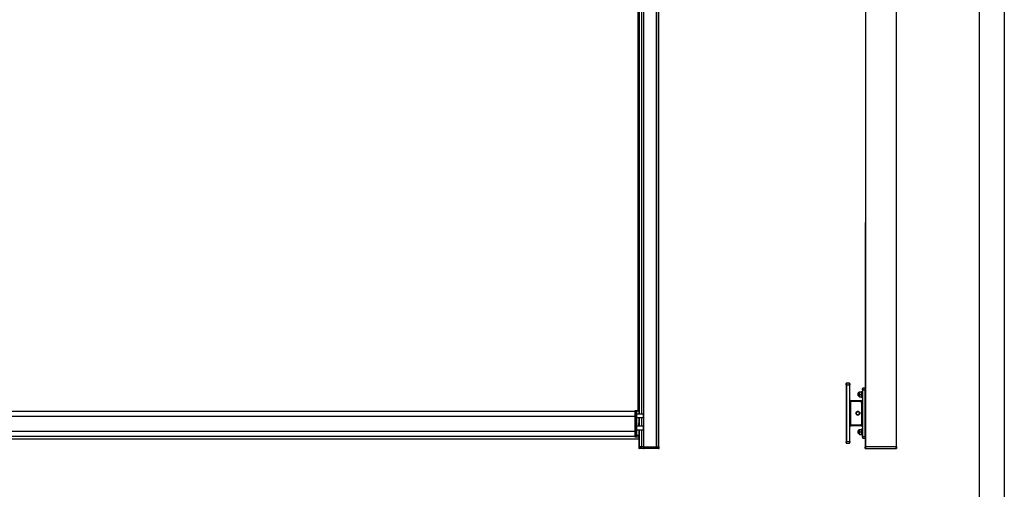
# Model space of a CAD drawing. Units: millimetres. Extents: x 6141 to 161647, y -10269 to -1329.
# Drawn here: x 10580 to 12550, y -8619 to -7679 of the extents above; entities that cross this region are included whole.
import ezdxf

# ---------------------------------------------------------------- set-up
doc = ezdxf.new("R2010")
doc.units = ezdxf.units.MM
doc.header["$LTSCALE"] = 5
doc.layers.add('SLT_tabelka', color=20, linetype='Continuous')
doc.layers.add('system', color=120, linetype='Continuous', lineweight=25)

msp = doc.modelspace()

# ---------------------------------------------------------------- linework, layer by layer
at = {"layer": 'SLT_tabelka'}
for points in [[(6476.61, -5424.9), (12550.14, -5424.9), (12550.14, -10269.44), (6476.61, -10269.44)], [(9600.14, -6327.95), (12500.14, -6327.95), (12500.14, -9227.95), (9600.14, -9227.95)]]:
    msp.add_lwpolyline(points, close=True, dxfattribs=at)
at = {"layer": 'system'}
for p, q in [((11816.84, -7182.5), (11816.84, -8461.75)), ((11819.04, -7182.5), (11819.04, -8467.6)), ((11819.74, -7182.5), (11819.74, -8467.6)), ((11824.04, -7182.5), (11824.04, -8467.6)), ((11828.04, -7182.5), (11828.04, -8534)), ((11828.54, -7182.5), (11828.54, -8534)), ((11853.42, -7182.5), (11853.42, -8534)), ((11853.64, -7182.5), (11853.64, -8534)), ((11853.86, -7182.5), (11853.86, -8534)), ((11854.04, -7182.5), (11854.04, -8534)), ((11854.24, -8534), (11854.24, -7182.5)), ((11858.54, -7182.5), (11858.54, -8534)), ((11859.04, -8534), (11859.04, -7182.5)), ((12272.27, -7182.5), (12272.24, -8534)), ((12272.74, -8534), (12272.77, -7182.5)), ((12333.77, -7182.5), (12333.74, -8534)), ((12334.24, -8534), (12334.27, -7182.5)), ((12233.65, -8409.68), (12233.64, -8523.66)), ((12233.65, -8409.68), (12233.65, -8407.18)), ((12234.15, -8409.68), (12233.65, -8409.68)), ((12234.15, -8409.68), (12234.14, -8523.66)), ((12234.15, -8406.68), (12234.15, -8409.68)), ((12240.16, -8406.79), (12234.15, -8406.68)), ((12234.15, -8409.68), (12234.15, -8409.68)), ((12234.15, -8409.68), (12240.16, -8409.79)), ((12241.15, -8409.79), (12240.16, -8409.79)), ((12240.16, -8409.79), (12240.16, -8523.56)), ((12241.14, -8523.56), (12241.15, -8409.79)), ((12241.15, -8407.79), (12241.15, -8409.79)), ((12257.45, -8426.67), (12257.95, -8426.17)), ((12257.45, -8431.67), (12257.45, -8426.67)), ((12257.45, -8431.67), (12257.95, -8432.17)), ((12257.95, -8426.17), (12257.95, -8432.17)), ((12259.45, -8426.17), (12257.95, -8426.17)), ((12257.95, -8426.17), (12257.95, -8432.17)), ((12259.45, -8426.77), (12257.95, -8426.77)), ((12257.95, -8431.57), (12259.45, -8431.57)), ((12259.45, -8424.72), (12259.76, -8424.17)), ((12259.45, -8424.72), (12259.45, -8433.62)), ((12259.76, -8424.17), (12260.21, -8424.17)), ((12260.21, -8424.17), (12263.88, -8424.17)), ((12260.21, -8429.17), (12263.88, -8429.17)), ((12263.88, -8424.17), (12264.33, -8424.17)), ((12264.65, -8424.72), (12264.33, -8424.17)), ((12264.65, -8423.17), (12264.65, -8435.17)), ((12264.65, -8423.17), (12266.25, -8423.17)), ((12266.25, -8419.76), (12266.24, -8513.59)), ((12266.25, -8419.76), (12266.25, -8417.76)), ((12266.25, -8419.76), (12267.23, -8419.76)), ((12271.75, -8416.68), (12267.23, -8416.76)), ((12267.23, -8419.76), (12271.75, -8419.68)), ((12267.23, -8513.59), (12267.23, -8419.76)), ((12271.74, -8513.66), (12271.75, -8419.68)), ((12271.74, -8513.66), (12271.75, -8419.68)), ((12271.75, -8416.68), (12271.75, -8416.68)), ((12271.75, -8419.68), (12271.75, -8416.68)), ((12271.75, -8416.68), (12271.75, -8419.68)), ((12271.75, -8419.68), (12272.25, -8419.68)), ((12271.75, -8419.68), (12271.75, -8513.66)), ((12271.75, -8419.68), (12271.75, -8419.68)), ((12262.2, -8442.04), (12243.11, -8441.71)), ((12243.11, -8442.71), (12262.2, -8443.04)), ((12243.11, -8490.64), (12243.11, -8442.71)), ((12264.28, -8441.71), (12253.83, -8441.89)), ((12259.45, -8432.17), (12257.95, -8432.17)), ((12259.45, -8433.62), (12259.76, -8434.17)), ((12260.21, -8434.17), (12259.76, -8434.17)), ((12260.21, -8434.17), (12263.88, -8434.17)), ((12264.33, -8434.17), (12263.88, -8434.17)), ((12264.04, -8442.72), (12264.28, -8442.71)), ((12265.15, -8445.04), (12264.16, -8445.04)), ((12264.16, -8445.04), (12264.16, -8488.31)), ((12264.65, -8433.62), (12264.33, -8434.17)), ((12264.65, -8435.17), (12266.25, -8435.17)), ((12265.14, -8488.31), (12265.15, -8445.04)), ((12265.26, -8490.82), (12265.26, -8442.53)), ((9775.29, -8462.75), (10695.11, -8462.75)), ((9775.29, -8462.75), (10695.11, -8462.75)), ((9775.29, -8462.75), (10695.11, -8462.75)), ((10695.11, -8462.75), (11810.79, -8462.75)), ((10695.11, -8462.75), (11810.79, -8462.75)), ((10695.11, -8462.75), (11810.79, -8462.75)), ((11819.04, -8461.75), (11810.79, -8461.75)), ((11810.79, -8461.75), (11810.79, -8461.75)), ((11810.79, -8461.75), (11813.04, -8461.75)), ((11810.79, -8461.75), (11810.79, -8472.65)), ((11810.79, -8461.75), (11819.04, -8461.75)), ((11813.04, -8461.75), (11813.04, -8461.75)), ((11813.04, -8461.75), (11819.04, -8461.75)), ((11813.04, -8472.65), (11813.04, -8461.75)), ((11819.04, -8462.05), (11813.94, -8462.05)), ((11814.54, -8463.25), (11814.54, -8463.25)), ((11814.54, -8463.25), (11814.54, -8464.24)), ((11814.54, -8467.6), (11827.54, -8467.6)), ((11827.54, -8467.6), (11827.54, -8475.6)), ((9775.29, -8472.65), (10695.11, -8472.65)), ((10695.11, -8472.65), (11810.79, -8472.65)), ((11810.79, -8472.65), (11810.79, -8502.85)), ((11810.79, -8472.65), (11813.04, -8472.65)), ((11813.04, -8502.85), (11813.04, -8472.65)), ((11814.54, -8472.65), (11814.54, -8502.85)), ((11814.54, -8475.6), (11827.54, -8475.6)), ((11819.04, -8475.6), (11819.04, -8491.93)), ((11819.74, -8475.6), (11819.74, -8491.93)), ((11824.04, -8475.6), (11824.04, -8491.93)), ((12262.2, -8490.31), (12243.11, -8490.64)), ((12264.28, -8490.63), (12264.04, -8490.63)), ((12265.14, -8488.31), (12264.16, -8488.31)), ((9775.29, -8502.85), (10695.11, -8502.85)), ((10695.11, -8502.85), (11810.79, -8502.85)), ((11810.79, -8502.85), (11810.79, -8513.75)), ((11810.79, -8502.85), (11813.04, -8502.85)), ((11813.04, -8513.75), (11813.04, -8502.85)), ((11814.54, -8491.93), (11827.54, -8491.93)), ((11814.54, -8499.93), (11827.54, -8499.93)), ((11819.04, -8499.93), (11819.04, -8534)), ((11819.74, -8499.93), (11819.74, -8534)), ((11824.04, -8499.93), (11824.04, -8534)), ((11827.54, -8491.93), (11827.54, -8499.93)), ((12243.11, -8491.64), (12262.2, -8491.3)), ((12253.83, -8491.45), (12264.28, -8491.63)), ((12257.44, -8501.67), (12257.94, -8501.17)), ((12257.44, -8506.67), (12257.44, -8501.67)), ((12257.44, -8506.67), (12257.94, -8507.17)), ((12257.94, -8501.17), (12257.94, -8507.17)), ((12259.44, -8501.17), (12257.94, -8501.17)), ((12257.94, -8501.17), (12257.94, -8507.17)), ((12259.44, -8501.77), (12257.94, -8501.77)), ((12257.94, -8506.57), (12259.44, -8506.57)), ((12259.44, -8507.17), (12257.94, -8507.17)), ((12259.44, -8499.72), (12259.76, -8499.17)), ((12259.44, -8499.72), (12259.44, -8508.62)), ((12259.44, -8508.62), (12259.76, -8509.17)), ((12259.76, -8499.17), (12260.21, -8499.17)), ((12260.21, -8509.17), (12259.76, -8509.17)), ((12260.21, -8499.17), (12263.88, -8499.17)), ((12260.21, -8504.17), (12263.88, -8504.17)), ((12260.21, -8509.17), (12263.88, -8509.17)), ((12263.88, -8499.17), (12264.33, -8499.17)), ((12264.33, -8509.17), (12263.88, -8509.17)), ((12264.64, -8499.72), (12264.33, -8499.17)), ((12264.64, -8508.62), (12264.33, -8509.17)), ((12264.64, -8498.17), (12264.64, -8510.17)), ((12264.64, -8498.17), (12266.24, -8498.17)), ((12264.64, -8510.17), (12266.24, -8510.17)), ((9775.29, -8512.75), (10695.11, -8512.75)), ((10695.11, -8518.95), (9776.54, -8518.95)), ((10695.11, -8512.75), (11810.79, -8512.75)), ((11819.04, -8518.95), (10695.11, -8518.95)), ((11810.79, -8513.75), (11813.04, -8513.75)), ((11813.06, -8513.75), (11819.04, -8513.75)), ((11814.54, -8510.75), (11819.04, -8510.75)), ((11814.54, -8511.25), (11814.54, -8512.25)), ((12234.14, -8523.66), (12233.64, -8523.66)), ((12233.64, -8526.16), (12233.64, -8523.66)), ((12240.16, -8523.56), (12234.14, -8523.66)), ((12234.14, -8523.66), (12234.14, -8526.66)), ((12234.14, -8523.66), (12234.14, -8523.66)), ((12234.14, -8526.66), (12240.16, -8526.56)), ((12240.16, -8523.56), (12241.14, -8523.56)), ((12241.14, -8523.56), (12241.14, -8525.56)), ((12267.23, -8513.59), (12266.24, -8513.59)), ((12266.24, -8515.59), (12266.24, -8513.59)), ((12271.74, -8513.66), (12267.23, -8513.59)), ((12267.23, -8516.58), (12271.74, -8516.66)), ((12271.75, -8513.66), (12271.74, -8513.66)), ((12271.74, -8516.66), (12271.74, -8513.66)), ((12271.74, -8513.66), (12271.74, -8516.66)), ((12271.74, -8516.66), (12271.75, -8516.66)), ((12271.75, -8513.66), (12272.24, -8513.66)), ((11818.74, -8534), (11818.74, -8537)), ((11818.74, -8534), (11818.74, -8534)), ((11819.54, -8537), (11819.54, -8534)), ((11819.54, -8534), (11824.04, -8534)), ((11824.04, -8537), (11819.54, -8537)), ((11824.04, -8534), (11819.74, -8534)), ((11824.04, -8537), (11824.04, -8534)), ((11827.74, -8534), (11827.74, -8537)), ((11827.74, -8534), (11827.74, -8534)), ((11828.54, -8537), (11828.54, -8534)), ((11828.54, -8534), (11858.54, -8534)), ((11858.54, -8537), (11828.54, -8537)), ((11854.04, -8534), (11853.86, -8534)), ((11858.54, -8534), (11858.54, -8537)), ((11859.34, -8537), (11859.34, -8534)), ((11859.34, -8534), (11859.34, -8534)), ((12272.74, -8534), (12271.94, -8534)), ((12271.94, -8537), (12271.94, -8534)), ((12271.94, -8537), (12272.74, -8537)), ((12272.74, -8534), (12272.74, -8537)), ((12333.74, -8534), (12272.74, -8534)), ((12272.74, -8537), (12333.74, -8537)), ((12334.54, -8534), (12333.74, -8534)), ((12333.74, -8537), (12333.74, -8534)), ((12333.74, -8537), (12334.54, -8537)), ((12334.54, -8534), (12334.54, -8537))]:
    msp.add_line(p, q, dxfattribs=at)
for radius in [4, 3.23]:
    msp.add_circle((12257.15, -8466.67), radius, dxfattribs=at)
for centre, radius, start, end in [((12234.15, -8407.18), 0.5, 89.99875, 179.99875), ((12240.15, -8407.79), 1, 359.99875, 88.99875), ((12267.25, -8417.76), 1, 90.99875, 179.99875), ((12271.75, -8417.18), 0.5, 359.99875, 88.99875), ((12243.15, -8439.71), 2, 179.99875, 268.99875), ((12262.15, -8445.04), 3, 359.99875, 88.99875), ((12262.16, -8445.04), 2, 359.99875, 88.99875), ((12264.25, -8439.71), 2, 270.99875, 290.17861), ((12264.23, -8439.71), 3, 270.99875, 290.17861), ((11813.04, -8463.25), 1.5, 8.82509, 90), ((11813.04, -8463.25), 1.5, 0, 53.1301), ((12257.15, -8466.67), 3.26, 229.99875, 139.99875), ((11821.04, -8487.88), 3.15, 129.4141, 230.5859), ((12262.14, -8488.31), 3, 270.99875, 359.99875), ((12262.16, -8488.31), 2, 270.99875, 359.99875), ((12264.23, -8493.63), 3, 69.81889, 88.99875), ((12243.14, -8493.64), 2, 90.99875, 179.99875), ((12264.24, -8493.63), 2, 69.81889, 88.99875), ((11813.04, -8512.25), 1.5, 270, 351.17491), ((12234.14, -8526.16), 0.5, 179.99875, 269.99875), ((12240.14, -8525.56), 1, 270.99875, 359.99875), ((12267.24, -8515.59), 1, 179.99875, 268.99875), ((12271.74, -8516.16), 0.5, 270.99875, 359.99875)]:
    msp.add_arc(centre, radius, start, end, dxfattribs=at)
for centre, major_axis, ratio, start_param, end_param in [((12234.12, -8409.68), (-0.03, -3), 0.0087255, 1.5710248, 3.1415165), ((12240.15, -8409.79), (-0.02, -3), 0.0058158, 1.5710332, 3.141525), ((12267.25, -8419.76), (-0.02, 3), 0.0058158, 0.0000677, 1.5705594), ((12271.75, -8419.68), (-0.01, -3), 0.0029077, 1.5710586, 3.1415504), ((12243.15, -8439.71), (0, -3), 0.6666667, 4.712389, 6.265732), ((12243.09, -8442.71), (0.017, 1), 0.0174497, 4.7126936, 6.2831853), ((12262.18, -8443.04), (0.017, 1), 0.0174497, 4.7126936, 6.2831853), ((12264.3, -8442.71), (-0.017, 1), 0.0174497, 0, 1.5704917), ((12265.28, -8442.53), (-0.345, 0.939), 0.0163814, 0, 1.5647758), ((11813.04, -8472.65), (1.5, 0), 0.0000218, 4.712389, 6.2831535), ((12243.14, -8493.64), (0, 3), 0.6666667, 0.0174533, 1.5707963), ((12243.09, -8490.64), (0.017, -1), 0.0174497, 0, 1.5704917), ((12262.18, -8490.31), (0.017, -1), 0.0174497, 0, 1.5704917), ((12264.3, -8490.63), (-0.017, -1), 0.0174497, 4.7126936, 6.2831853), ((12265.28, -8490.82), (-0.345, -0.939), 0.0163814, 4.7184095, 6.2831853), ((11813.04, -8502.85), (1.5, 0), 0.0000218, 4.712389, 6.28315), ((12234.12, -8523.66), (0.03, -3), 0.0087255, 0.0000762, 1.5705679), ((12240.14, -8523.56), (0.02, -3), 0.0058158, 0.0000677, 1.5705594), ((12267.24, -8513.58), (0.02, 3), 0.0058158, 1.5710332, 3.141525), ((12271.74, -8513.66), (0.01, -3), 0.0029077, 0.0000423, 1.570534), ((11819.54, -8534), (-0.8, 0), 0.0000218, 6.2831301, 7.8539816), ((11819.54, -8534), (-0.8, 0), 0.0000218, 5.3874803, 6.2831275), ((11819.54, -8537), (-0.8, 0), 0.0000218, 6.28311, 7.853944), ((11819.74, -8534), (-0.7, 0), 0.0000218, 6.2830416, 7.8539816), ((11824.04, -8534), (4, 0), 0.0000218, 0.0001128, 1.5708527), ((11824.04, -8534), (3.7, 0), 0.0000218, 6.2831418, 7.8539816), ((11824.04, -8537), (3.7, 0), 0.0000218, 6.2830958, 7.8539369), ((11828.54, -8534), (-0.8, 0), 0.0000218, 6.2831652, 7.8539816), ((11828.54, -8537), (-0.8, 0), 0.0000218, 6.2830516, 7.8539148), ((11828.54, -8534), (-0.5, 0), 0.0000218, 0.0000002, 1.5707963), ((11853.86, -8534), (-0.217, 0), 0.0000218, 4.712389, 6.2831852), ((11858.54, -8534), (0.5, 0), 0.0000218, 4.712389, 6.283145), ((11858.54, -8534), (0.8, 0), 0.0000218, 4.7123572, 6.2831217), ((11858.54, -8537), (0.8, 0), 0.0000218, 4.712389, 6.2831301), ((11858.54, -8534), (0.8, 0), 0.0000218, 6.2831851, 7.17885)]:
    msp.add_ellipse(centre, major_axis=major_axis, ratio=ratio, start_param=start_param, end_param=end_param, dxfattribs=at)
for points in [[(12260.21, -8424.17), (12259.38, -8426.67), (12260.21, -8429.17)], [(12260.21, -8429.17), (12259.38, -8431.67), (12260.21, -8434.17)], [(12263.88, -8429.17), (12264.72, -8426.67), (12263.88, -8424.17)], [(12263.88, -8434.17), (12264.72, -8431.67), (12263.88, -8429.17)], [(12260.21, -8499.17), (12259.38, -8501.67), (12260.21, -8504.17)], [(12260.21, -8504.17), (12259.38, -8506.67), (12260.21, -8509.17)], [(12263.88, -8504.17), (12264.71, -8501.67), (12263.88, -8499.17)], [(12263.88, -8509.17), (12264.71, -8506.67), (12263.88, -8504.17)]]:
    msp.add_rational_spline(points, [1, 1.15470053838, 1], degree=2, dxfattribs=at)
for points, knots in [([(12266.25, -8439.71), (12266.25, -8439.92), (12266.21, -8440.12), (12266.1, -8440.48), (12266.02, -8440.64), (12265.85, -8440.91), (12265.77, -8441.02), (12265.6, -8441.19), (12265.53, -8441.25), (12265.36, -8441.38), (12265.26, -8441.44), (12265.08, -8441.53), (12265.01, -8441.56), (12264.94, -8441.59)], [-0.42229121, -0.42229121, -0.42229121, -0.42229121, -0.30317429, -0.30317429, -0.20758874, -0.20758874, -0.13542069, -0.13542069, -0.09042125, -0.09042125, -0.0347774, -0.0347774, 0, 0, 0, 0]), ([(12265.26, -8442.53), (12265.32, -8442.49), (12265.37, -8442.44), (12265.5, -8442.31), (12265.58, -8442.21), (12265.71, -8442.02), (12265.76, -8441.93), (12265.89, -8441.67), (12265.95, -8441.51), (12266.08, -8441.11), (12266.14, -8440.87), (12266.22, -8440.33), (12266.25, -8440.02), (12266.25, -8439.71)], [0, 0, 0, 0, 0.0347774, 0.0347774, 0.09042125, 0.09042125, 0.13542069, 0.13542069, 0.20758874, 0.20758874, 0.30317429, 0.30317429, 0.42229121, 0.42229121, 0.42229121, 0.42229121]), ([(11813.04, -8461.75), (11813.2, -8461.75), (11813.39, -8461.78), (11813.68, -8461.88), (11813.82, -8461.96), (11813.94, -8462.05)], [-0.305508301, -0.305508301, -0.305508301, -0.305508301, -0.252963161, -0.252963161, -0.209518037, -0.209518037, -0.209518037, -0.209518037]), ([(11814.52, -8463.02), (11814.52, -8463.02), (11814.53, -8463.06), (11814.54, -8463.17), (11814.54, -8463.2), (11814.54, -8463.25)], [0.0124505, 0.0124505, 0.0124505, 0.0124505, 0.09729742, 0.09729742, 0.13068239, 0.13068239, 0.13068239, 0.13068239]), ([(11814.54, -8464.24), (11814.54, -8464.06), (11814.54, -8463.89), (11814.54, -8463.74), (11814.54, -8463.59), (11814.53, -8463.46), (11814.53, -8463.36), (11814.53, -8463.25), (11814.53, -8463.17), (11814.53, -8463.11), (11814.53, -8463.06), (11814.52, -8463.02), (11814.52, -8463.02)], [0.0000000088, 0.0000000088, 0.0000000088, 0.0000000088, 0.0007499901, 0.0007499901, 0.0007499901, 0.0014999801, 0.0014999801, 0.0014999801, 0.0022499702, 0.0022499702, 0.0022499702, 0.0029999602, 0.0029999602, 0.0029999602, 0.0029999602]), ([(11814.54, -8464.24), (11814.54, -8464.28), (11814.54, -8464.31), (11814.54, -8464.35), (11814.54, -8464.56), (11814.54, -8464.8), (11814.54, -8465.05), (11814.54, -8465.18), (11814.54, -8465.32), (11814.54, -8465.46), (11814.54, -8465.63), (11814.54, -8465.8), (11814.54, -8465.98), (11814.54, -8466.23), (11814.54, -8466.49), (11814.54, -8466.75), (11814.54, -8467.18), (11814.54, -8467.62), (11814.54, -8468.07), (11814.54, -8468.1), (11814.54, -8468.12), (11814.54, -8468.15), (11814.54, -8468.49), (11814.54, -8468.84), (11814.54, -8469.19), (11814.54, -8469.33), (11814.54, -8469.48), (11814.54, -8469.62), (11814.54, -8469.86), (11814.54, -8470.09), (11814.54, -8470.33), (11814.54, -8471.09), (11814.54, -8471.87), (11814.54, -8472.65)], [0.0028848164, 0.0028848164, 0.0028848164, 0.0028848164, 0.0030474593, 0.0030474593, 0.0030474593, 0.0040479249, 0.0040479249, 0.0040479249, 0.0045712088, 0.0045712088, 0.0045712088, 0.0052110333, 0.0052110333, 0.0052110333, 0.0060933776, 0.0060933776, 0.0060933776, 0.0075372502, 0.0075372502, 0.0075372502, 0.0076185448, 0.0076185448, 0.0076185448, 0.0087003587, 0.0087003587, 0.0087003587, 0.0091421613, 0.0091421613, 0.0091421613, 0.0098634672, 0.0098634672, 0.0098634672, 0.0121896841, 0.0121896841, 0.0121896841, 0.0121896841]), ([(12266.24, -8493.63), (12266.24, -8493.33), (12266.22, -8493.02), (12266.14, -8492.48), (12266.08, -8492.25), (12266.01, -8492.03), (12265.93, -8491.78), (12265.83, -8491.54), (12265.58, -8491.12), (12265.43, -8490.94), (12265.26, -8490.82)], [-0.00079122, -0.00079122, -0.00079122, -0.00079122, 0.1183257, 0.1183257, 0.21035439, 0.21035439, 0.21035439, 0.31592719, 0.31592719, 0.42149999, 0.42149999, 0.42149999, 0.42149999]), ([(11814.54, -8502.85), (11814.54, -8503.63), (11814.54, -8504.4), (11814.54, -8505.17), (11814.54, -8505.4), (11814.54, -8505.64), (11814.54, -8505.87), (11814.54, -8506.01), (11814.54, -8506.16), (11814.54, -8506.3), (11814.54, -8506.65), (11814.54, -8507), (11814.54, -8507.34), (11814.54, -8507.37), (11814.54, -8507.39), (11814.54, -8507.42), (11814.54, -8507.87), (11814.54, -8508.31), (11814.54, -8508.74), (11814.54, -8508.96), (11814.54, -8509.18), (11814.54, -8509.4), (11814.54, -8509.44), (11814.54, -8509.47), (11814.54, -8509.51), (11814.54, -8509.69), (11814.54, -8509.86), (11814.54, -8510.03), (11814.54, -8510.17), (11814.54, -8510.31), (11814.54, -8510.44), (11814.54, -8510.69), (11814.54, -8510.93), (11814.54, -8511.14), (11814.54, -8511.18), (11814.54, -8511.21), (11814.54, -8511.25)], [0, 0, 0, 0, 0.0023203489, 0.0023203489, 0.0023203489, 0.0030372331, 0.0030372331, 0.0030372331, 0.0034805234, 0.0034805234, 0.0034805234, 0.0045557539, 0.0045557539, 0.0045557539, 0.0046406979, 0.0046406979, 0.0046406979, 0.0060739953, 0.0060739953, 0.0060739953, 0.006833561, 0.006833561, 0.006833561, 0.0069610468, 0.0069610468, 0.0069610468, 0.0075930868, 0.0075930868, 0.0075930868, 0.0081212213, 0.0081212213, 0.0081212213, 0.0091114991, 0.0091114991, 0.0091114991, 0.0092813958, 0.0092813958, 0.0092813958, 0.0092813958]), ([(12264.93, -8491.76), (12265.15, -8491.84), (12265.36, -8491.96), (12265.69, -8492.24), (12265.83, -8492.4), (12265.94, -8492.57), (12266.03, -8492.71), (12266.1, -8492.87), (12266.21, -8493.22), (12266.24, -8493.43), (12266.24, -8493.63)], [-0.42149999, -0.42149999, -0.42149999, -0.42149999, -0.31592719, -0.31592719, -0.21035439, -0.21035439, -0.21035439, -0.1183257, -0.1183257, 0.00079122, 0.00079122, 0.00079122, 0.00079122]), ([(11814.52, -8512.48), (11814.52, -8512.47), (11814.53, -8512.44), (11814.53, -8512.32), (11814.53, -8512.24), (11814.53, -8512.02), (11814.54, -8511.87), (11814.54, -8511.56), (11814.54, -8511.41), (11814.54, -8511.25)], [-0.30151189, -0.30151189, -0.30151189, -0.30151189, -0.22486852, -0.22486852, -0.15080723, -0.15080723, -0.06526474, -0.06526474, -0.000001, -0.000001, -0.000001, -0.000001])]:
    msp.add_open_spline(points, degree=3, knots=knots, dxfattribs=at)
for points in [[(11813.04, -8513.75), (11813.04, -8513.75), (11813.04, -8513.75), (11813.04, -8513.75)], [(11814.54, -8512.25), (11814.54, -8512.39), (11814.53, -8512.46), (11814.52, -8512.48)]]:
    msp.add_open_spline(points, degree=3, dxfattribs=at)

doc.saveas('drawing.dxf')
